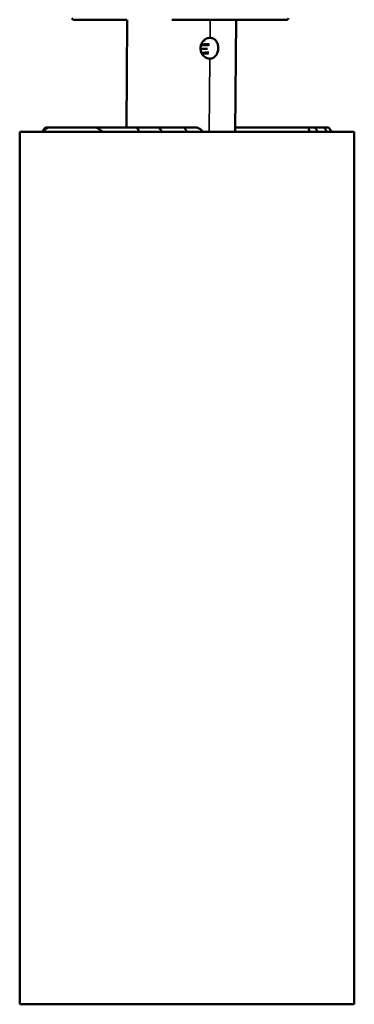
# Model space of a CAD drawing. Units: millimetres. Extents: x -901 to 3374, y 1 to 1650.
# Drawn here: x 1785 to 1825, y 153 to 270 of the extents above; entities that cross this region are included whole.
import ezdxf

# ---------------------------------------------------------------- set-up
doc = ezdxf.new("R2010")
doc.units = ezdxf.units.MM
doc.layers.add('Visible (ANSI)', color=7, linetype='Continuous', lineweight=50)
doc.layers.add('Visible Narrow (ANSI)', color=7, linetype='Continuous', lineweight=35)

msp = doc.modelspace()

# ---------------------------------------------------------------- linework, layer by layer
at = {"layer": 'Visible (ANSI)'}
for p, q in [((1791.81, 270.33), (1798.18, 270.33)), ((1798.12, 257.43), (1798.23, 270.29)), ((1798.23, 270.27), (1798.22, 270.33)), ((1803.54, 270.33), (1817.32, 270.33)), ((1811.24, 270.33), (1811.11, 256.93)), ((1807.71, 267.39), (1807.71, 267.39)), ((1785.37, 256.93), (1825.37, 256.93)), ((1785.37, 256.93), (1785.37, 152.53)), ((1788.79, 257.43), (1788.44, 257.43)), ((1794.52, 257.43), (1788.79, 257.43)), ((1799.35, 257.43), (1794.52, 257.43)), ((1805.06, 257.43), (1801.99, 257.43)), ((1806.39, 257.43), (1805.06, 257.43)), ((1811.12, 257.43), (1820.04, 257.43)), ((1820.04, 257.43), (1820.67, 257.43)), ((1821.75, 257.43), (1820.67, 257.43)), ((1825.37, 256.93), (1825.37, 152.53)), ((1825.37, 152.53), (1785.37, 152.53))]:
    msp.add_line(p, q, dxfattribs=at)
for centre, start, end in [((1791.81, 270.53), 181, 270), ((1817.32, 270.53), 270, 359)]:
    msp.add_arc(centre, 0.2, start, end, dxfattribs=at)
msp.add_ellipse((1805, 250.58), major_axis=(6.28, -10.06), ratio=0.116907, start_param=2.179542, end_param=2.245193, dxfattribs=at)
for points, knots in [([(1808.1, 265.66), (1807.96, 265.66), (1807.82, 265.7), (1807.54, 265.82), (1807.42, 265.92), (1807.21, 266.14), (1807.12, 266.28), (1807.01, 266.59), (1806.98, 266.76), (1806.98, 267.07), (1807.01, 267.24), (1807.13, 267.55), (1807.23, 267.69), (1807.43, 267.91), (1807.56, 268), (1807.84, 268.13), (1807.98, 268.16), (1808.12, 268.16)], [-0.5665505, -0.5665505, -0.5665505, -0.5665505, -0.5193391, -0.5193391, -0.4721277, -0.4721277, -0.424914, -0.424914, -0.3777003, -0.3777003, -0.3304866, -0.3304866, -0.283273, -0.283273, -0.2360616, -0.2360616, -0.1888502, -0.1888502, -0.1888502, -0.1888502]), ([(1808.12, 268.16), (1808.25, 268.16), (1808.39, 268.13), (1808.64, 268), (1808.75, 267.91), (1808.92, 267.69), (1808.99, 267.55), (1809.09, 267.24), (1809.11, 267.07), (1809.11, 266.76), (1809.08, 266.59), (1808.98, 266.28), (1808.91, 266.14), (1808.73, 265.92), (1808.62, 265.82), (1808.37, 265.7), (1808.23, 265.66), (1808.1, 265.66)], [-0.5665505, -0.5665505, -0.5665505, -0.5665505, -0.5193391, -0.5193391, -0.4721277, -0.4721277, -0.424914, -0.424914, -0.3777003, -0.3777003, -0.3304866, -0.3304866, -0.283273, -0.283273, -0.2360616, -0.2360616, -0.1888502, -0.1888502, -0.1888502, -0.1888502]), ([(1807.8, 266.86), (1807.75, 266.86), (1807.69, 266.86), (1807.64, 266.85), (1807.43, 266.84), (1807.22, 266.83), (1806.98, 266.82)], [0.1747344, 0.1747344, 0.1747344, 0.1747344, 0.1989194, 0.1989194, 0.1989194, 0.2858855, 0.2858855, 0.2858855, 0.2858855]), ([(1808.04, 267.31), (1808.01, 267.3), (1807.98, 267.3), (1807.68, 267.29), (1807.39, 267.28), (1807.06, 267.26), (1807.04, 267.26), (1807.03, 267.26)], [0.0988627, 0.0988627, 0.0988627, 0.0988627, 0.1115135, 0.1115135, 0.2229688, 0.2229688, 0.2276527, 0.2276527, 0.2276527, 0.2276527]), ([(1808.01, 267.4), (1807.95, 267.4), (1807.88, 267.4), (1807.76, 267.39), (1807.7, 267.39), (1807.62, 267.39), (1807.59, 267.39), (1807.43, 267.38), (1807.28, 267.37), (1807.11, 267.37), (1807.08, 267.37), (1807.06, 267.36)], [0.1052331, 0.1052331, 0.1052331, 0.1052331, 0.1335106, 0.1335106, 0.1564039, 0.1564039, 0.1666667, 0.1666667, 0.2219558, 0.2219558, 0.2300646, 0.2300646, 0.2300646, 0.2300646]), ([(1807.98, 266.4), (1807.97, 266.4), (1807.96, 266.4), (1807.69, 266.39), (1807.4, 266.38), (1807.09, 266.37)], [-0.8660572, -0.8660572, -0.8660572, -0.8660572, -0.861054, -0.861054, -0.7525703, -0.7525703, -0.7525703, -0.7525703]), ([(1807.94, 266.3), (1807.86, 266.3), (1807.77, 266.29), (1807.5, 266.28), (1807.33, 266.28), (1807.14, 266.27)], [0.1121132, 0.1121132, 0.1121132, 0.1121132, 0.1484749, 0.1484749, 0.2141421, 0.2141421, 0.2141421, 0.2141421]), ([(1788.44, 257.43), (1788.35, 257.31), (1788.26, 257.2), (1788.13, 257.03), (1788.08, 256.98), (1788.04, 256.93)], [-0.1466287, -0.1466287, -0.1466287, -0.1466287, -0.0728425, -0.0728425, -0.0393807, -0.0393807, -0.0393807, -0.0393807]), ([(1799.72, 256.93), (1799.68, 256.98), (1799.65, 257.03), (1799.52, 257.2), (1799.44, 257.31), (1799.35, 257.43)], [-0.09295088, -0.09295088, -0.09295088, -0.09295088, -0.06420031, -0.06420031, -0.00000098, -0.00000098, -0.00000098, -0.00000098]), ([(1799.35, 257.43), (1799.38, 257.43), (1799.41, 257.43), (1799.44, 257.43), (1799.45, 257.43), (1799.46, 257.43), (1799.47, 257.43), (1799.51, 257.43), (1799.54, 257.43), (1799.58, 257.43), (1799.65, 257.43), (1799.73, 257.43), (1799.8, 257.43), (1799.91, 257.43), (1800.02, 257.43), (1800.12, 257.43), (1800.29, 257.43), (1800.45, 257.43), (1800.62, 257.43), (1800.63, 257.43), (1800.65, 257.43), (1800.66, 257.43), (1800.88, 257.43), (1801.1, 257.43), (1801.32, 257.43), (1801.55, 257.43), (1801.77, 257.43), (1801.99, 257.43)], [-0.277085, -0.277085, -0.277085, -0.277085, -0.2675942, -0.2675942, -0.2675942, -0.2641961, -0.2641961, -0.2641961, -0.2525267, -0.2525267, -0.2525267, -0.2287434, -0.2287434, -0.2287434, -0.1952973, -0.1952973, -0.1952973, -0.1418875, -0.1418875, -0.1418875, -0.1375598, -0.1375598, -0.1375598, -0.0689409, -0.0689409, -0.0689409, -0.0000024, -0.0000024, -0.0000024, -0.0000024]), ([(1807.23, 256.94), (1807.2, 257), (1807.15, 257.05), (1807.05, 257.16), (1806.98, 257.22), (1806.82, 257.31), (1806.73, 257.35), (1806.58, 257.41), (1806.5, 257.42), (1806.41, 257.43), (1806.4, 257.43), (1806.39, 257.43)], [0.2306488, 0.2306488, 0.2306488, 0.2306488, 0.255629, 0.255629, 0.2836155, 0.2836155, 0.3116021, 0.3116021, 0.3340096, 0.3340096, 0.3374802, 0.3374802, 0.3374802, 0.3374802]), ([(1820.04, 256.94), (1820, 257), (1819.98, 257.05), (1819.94, 257.16), (1819.93, 257.22), (1819.92, 257.31), (1819.93, 257.35), (1819.96, 257.41), (1819.99, 257.42), (1820.03, 257.43), (1820.04, 257.43), (1820.04, 257.43)], [0.2305467, 0.2305467, 0.2305467, 0.2305467, 0.255629, 0.255629, 0.2836155, 0.2836155, 0.3116021, 0.3116021, 0.3340096, 0.3340096, 0.3374802, 0.3374802, 0.3374802, 0.3374802]), ([(1822.1, 256.93), (1822.06, 256.98), (1822.03, 257.03), (1821.91, 257.2), (1821.83, 257.32), (1821.75, 257.43)], [-0.08565164, -0.08565164, -0.08565164, -0.08565164, -0.05838304, -0.05838304, -0.00000101, -0.00000101, -0.00000101, -0.00000101]), ([(1822.29, 257.43), (1822.28, 257.43), (1822.28, 257.43), (1822.27, 257.43), (1822.27, 257.43), (1822.27, 257.43), (1822.27, 257.43), (1822.26, 257.43), (1822.26, 257.43), (1822.25, 257.43), (1822.24, 257.43), (1822.22, 257.43), (1822.21, 257.43), (1822.2, 257.43), (1822.18, 257.43), (1822.16, 257.43), (1822.13, 257.43), (1822.11, 257.43), (1822.07, 257.43), (1822.07, 257.43), (1822.07, 257.43), (1822.06, 257.43), (1822.02, 257.43), (1821.97, 257.43), (1821.92, 257.43), (1821.87, 257.43), (1821.81, 257.43), (1821.75, 257.43)], [0.0000009, 0.0000009, 0.0000009, 0.0000009, 0.009374, 0.009374, 0.009374, 0.0127289, 0.0127289, 0.0127289, 0.0242518, 0.0242518, 0.0242518, 0.0477312, 0.0477312, 0.0477312, 0.0807493, 0.0807493, 0.0807493, 0.1334905, 0.1334905, 0.1334905, 0.1385752, 0.1385752, 0.1385752, 0.2055351, 0.2055351, 0.2055351, 0.2736098, 0.2736098, 0.2736098, 0.2736098]), ([(1822.29, 257.43), (1822.38, 257.31), (1822.48, 257.2), (1822.61, 257.03), (1822.65, 256.98), (1822.69, 256.93)], [-0.1453817, -0.1453817, -0.1453817, -0.1453817, -0.0722574, -0.0722574, -0.0394269, -0.0394269, -0.0394269, -0.0394269])]:
    msp.add_open_spline(points, degree=3, knots=knots, dxfattribs=at)
msp.add_open_spline([(1807.53, 267.85), (1807.48, 267.85), (1807.43, 267.84), (1807.37, 267.84)], degree=3, dxfattribs=at)
for points, weights in [([(1788.05, 256.93), (1788.42, 257.21), (1788.79, 257.43)], [1.06898193406, 1.07762408523, 1.08456852019]), ([(1794.52, 257.43), (1794.9, 257.21), (1795.29, 256.93)], [1.08456852019, 1.07762408441, 1.06898193203]), ([(1805.34, 256.93), (1805.2, 257.18), (1805.06, 257.43)], [1.0039602563, 1.00378523641, 1.00331673613]), ([(1807.23, 256.94), (1807.24, 256.93), (1807.24, 256.93)], [1.01804161188, 1.01808540312, 1.01812911781]), ([(1820.04, 256.93), (1820.04, 256.93), (1820.04, 256.94)], [1.01812909685, 1.01808905035, 1.0180489396]), ([(1820.67, 257.43), (1820.83, 257.18), (1820.99, 256.93)], [1.00331673592, 1.00378523615, 1.00396025599])]:
    msp.add_rational_spline(points, weights, degree=2, dxfattribs=at)
at = {"layer": 'Visible Narrow (ANSI)'}
for p, q in [((1808.14, 270.33), (1808.12, 268.16)), ((1808.1, 265.66), (1808.02, 256.93)), ((1820.04, 256.94), (1811.11, 256.94))]:
    msp.add_line(p, q, dxfattribs=at)

doc.saveas('drawing.dxf')
